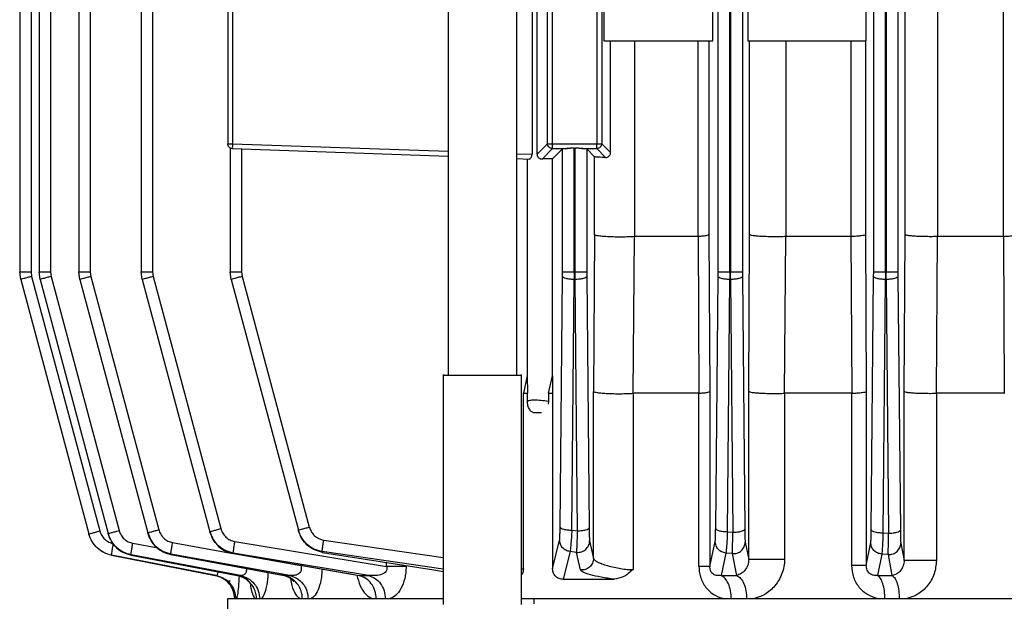
# Model space of a CAD drawing. Units: millimetres. Extents: x 4 to 416, y 4 to 293.
# Drawn here: x 123 to 128, y 117 to 120 of the extents above; entities that cross this region are included whole.
import ezdxf

# ---------------------------------------------------------------- set-up
doc = ezdxf.new("R2010")
doc.units = ezdxf.units.MM

msp = doc.modelspace()

# ---------------------------------------------------------------- linework, layer by layer
at = {"color": 7, "linetype": 'Continuous', "lineweight": 25}
for p, q in [((125.0718, 128.2825), (125.0718, 118.2714)), ((125.4218, 118.2714), (125.4218, 128.2825)), ((122.9402, 127.8362), (122.9402, 118.8022)), ((122.9816, 127.8358), (122.9816, 118.8022)), ((123.0395, 127.8358), (123.0395, 118.8022)), ((123.1851, 127.8352), (123.1851, 118.8022)), ((123.243, 127.8352), (123.243, 118.8022)), ((123.5038, 127.8341), (123.5038, 118.8022)), ((123.5617, 127.8341), (123.5617, 118.8022)), ((126.4505, 118.8022), (126.4505, 127.8341)), ((126.5104, 118.8022), (126.5104, 127.8341)), ((126.5146, 127.8345), (126.5146, 118.8022)), ((126.5745, 127.8345), (126.5745, 118.8022)), ((127.2455, 118.8022), (127.2455, 127.8352)), ((127.3054, 118.8022), (127.3054, 127.8352)), ((127.3096, 127.8354), (127.3096, 118.8022)), ((127.3695, 127.8354), (127.3695, 118.8022)), ((127.4056, 118.9922), (127.4056, 126.3728)), ((127.5719, 126.3825), (127.5719, 118.9825)), ((127.9095, 118.9825), (127.9095, 126.3825)), ((122.8823, 122.4256), (122.8823, 118.8022)), ((125.5001, 122.1618), (125.5001, 119.4032)), ((125.5257, 119.4032), (125.5257, 122.1618)), ((123.945, 120.4614), (123.945, 119.4566)), ((123.9691, 120.4614), (123.9691, 119.4566)), ((125.5792, 119.4566), (125.5792, 120.4614)), ((125.6041, 119.4566), (125.6041, 120.4614)), ((125.8309, 120.4614), (125.8309, 119.4566)), ((125.8558, 120.4614), (125.8558, 119.4566)), ((125.8672, 120.3291), (125.8672, 119.9825)), ((126.4231, 119.9825), (126.4231, 120.1575)), ((126.6022, 120.1575), (126.6022, 119.9825)), ((127.2067, 119.9825), (127.2067, 120.1575)), ((125.8672, 119.9825), (126.4231, 119.9825)), ((125.9014, 119.4111), (125.9014, 119.9825)), ((126.0231, 119.9825), (126.0231, 118.9825)), ((126.3492, 118.9825), (126.3492, 119.9825)), ((126.4034, 119.9825), (126.4034, 118.9922)), ((126.6022, 119.9825), (127.2067, 119.9825)), ((126.6118, 118.9922), (126.6118, 119.9825)), ((126.7968, 119.9825), (126.7968, 118.9825)), ((127.1302, 118.9825), (127.1302, 119.9825)), ((127.2031, 119.9825), (127.2031, 118.9922)), ((123.9581, 119.4346), (123.9581, 118.8022)), ((123.9691, 119.4317), (125.0718, 119.3931)), ((124.016, 119.43), (124.016, 118.8022)), ((125.5257, 119.4032), (125.5792, 119.4566)), ((125.5512, 119.3787), (125.6041, 119.4317)), ((125.6041, 119.4566), (125.8309, 119.4566)), ((125.6041, 119.4317), (125.6808, 119.4317)), ((125.6555, 119.43), (125.6045, 119.3791)), ((125.6555, 118.8022), (125.6555, 119.43)), ((125.7154, 119.4346), (125.7196, 119.4346)), ((125.7154, 118.8022), (125.7154, 119.4346)), ((125.7196, 118.8022), (125.7196, 119.4346)), ((125.7542, 119.4317), (125.8309, 119.4317)), ((125.7795, 119.43), (125.7795, 118.8022)), ((125.8195, 119.39), (125.7795, 119.43)), ((125.8309, 119.4317), (125.876, 119.3865)), ((125.8558, 119.4566), (125.9014, 119.4111)), ((125.4218, 119.3809), (125.4854, 119.3787)), ((125.4754, 119.3791), (125.4754, 118.2709)), ((125.6045, 118.2709), (125.6045, 119.3791)), ((125.8195, 118.9922), (125.8195, 119.39)), ((125.8195, 118.9922), (125.8141, 118.1922)), ((126.0222, 118.9825), (126.0151, 118.1825)), ((126.0231, 118.9825), (126.0222, 118.9825)), ((126.3483, 118.9825), (126.0231, 118.9825)), ((126.3483, 118.9825), (126.352, 118.1825)), ((126.3483, 118.9825), (126.3492, 118.9825)), ((126.4034, 118.9922), (126.4087, 118.1922)), ((126.6069, 118.1922), (126.6118, 118.9922)), ((126.79, 118.1825), (126.7961, 118.9825)), ((126.7968, 118.9825), (126.7961, 118.9825)), ((127.1295, 118.9825), (126.7968, 118.9825)), ((127.1295, 118.9825), (127.1331, 118.1825)), ((127.1295, 118.9825), (127.1302, 118.9825)), ((127.2031, 118.9922), (127.2079, 118.1922)), ((127.401, 118.1922), (127.4056, 118.9922)), ((127.5661, 118.1825), (127.5715, 118.9825)), ((127.5719, 118.9825), (127.5715, 118.9825)), ((127.9091, 118.9825), (127.5719, 118.9825)), ((127.9091, 118.9825), (127.9128, 118.1825)), ((127.9091, 118.9825), (127.9095, 118.9825)), ((122.8874, 118.7634), (122.8823, 118.8022)), ((122.9402, 118.8022), (122.9433, 118.779)), ((122.9433, 118.779), (123.2915, 117.4794)), ((122.9867, 118.7634), (122.9816, 118.8022)), ((123.0395, 118.8022), (123.0426, 118.779)), ((123.0426, 118.779), (123.3903, 117.4815)), ((123.1902, 118.7634), (123.1851, 118.8022)), ((123.243, 118.8022), (123.2461, 118.779)), ((123.2461, 118.779), (123.5927, 117.4853)), ((123.5089, 118.7634), (123.5038, 118.8022)), ((123.5617, 118.8022), (123.5647, 118.779)), ((123.5647, 118.779), (123.9098, 117.4911)), ((123.9632, 118.7634), (123.9581, 118.8022)), ((124.016, 118.8022), (124.0191, 118.779)), ((124.0191, 118.779), (124.362, 117.4991)), ((125.6434, 117.4991), (125.6554, 118.779)), ((125.6554, 118.779), (125.6555, 118.8022)), ((125.7154, 118.8022), (125.7153, 118.7634)), ((125.7154, 118.8022), (125.7196, 118.8022)), ((125.7197, 118.7634), (125.7196, 118.8022)), ((125.7795, 118.8022), (125.7796, 118.779)), ((125.7796, 118.779), (125.7916, 117.4957)), ((126.4383, 117.4911), (126.4504, 118.779)), ((126.4504, 118.779), (126.4505, 118.8022)), ((126.5104, 118.8022), (126.5103, 118.7634)), ((126.5146, 118.8022), (126.5104, 118.8022)), ((126.5147, 118.7634), (126.5146, 118.8022)), ((126.5745, 118.8022), (126.5746, 118.779)), ((126.5746, 118.779), (126.5867, 117.4884)), ((127.2333, 117.4853), (127.2454, 118.779)), ((127.2454, 118.779), (127.2455, 118.8022)), ((127.3054, 118.8022), (127.3053, 118.7634)), ((127.3096, 118.8022), (127.3054, 118.8022)), ((127.3097, 118.7634), (127.3096, 118.8022)), ((127.3695, 118.8022), (127.3696, 118.779)), ((127.3696, 118.779), (127.3818, 117.4834)), ((122.8874, 118.7634), (123.2356, 117.4639)), ((122.9867, 118.7634), (123.3344, 117.4659)), ((123.1902, 118.7634), (123.5369, 117.4698)), ((123.5089, 118.7634), (123.854, 117.4756)), ((123.9632, 118.7634), (124.3062, 117.4836)), ((125.7034, 117.4836), (125.7153, 118.7634)), ((125.7153, 118.7634), (125.7197, 118.7634)), ((125.7317, 117.4802), (125.7197, 118.7634)), ((126.4983, 117.4756), (126.5103, 118.7634)), ((126.5147, 118.7634), (126.5103, 118.7634)), ((126.5147, 118.7634), (126.5267, 117.4729)), ((127.2932, 117.4698), (127.3053, 118.7634)), ((127.3097, 118.7634), (127.3053, 118.7634)), ((127.3097, 118.7634), (127.3218, 117.4679)), ((125.0468, 118.2791), (125.0468, 117.1034)), ((125.4468, 117.1034), (125.4468, 118.2791)), ((125.4754, 118.2709), (125.4556, 118.1825)), ((125.4754, 118.2709), (125.4765, 118.1825)), ((125.5836, 118.1825), (125.6045, 118.2709)), ((125.6045, 118.2709), (125.6052, 118.1825)), ((125.4556, 117.2853), (125.4556, 118.1825)), ((125.4556, 118.1825), (125.4765, 118.1825)), ((125.4765, 118.1424), (125.4765, 118.1825)), ((125.5836, 118.1825), (125.5836, 118.1424)), ((125.5836, 118.1825), (125.6052, 118.1825)), ((125.6052, 118.1825), (125.6052, 117.2853)), ((125.8141, 117.3395), (125.8141, 118.1922)), ((126.0151, 118.1825), (126.016, 118.1825)), ((126.016, 118.1825), (126.016, 117.282)), ((126.352, 118.1825), (126.016, 118.1825)), ((126.352, 118.1825), (126.3529, 118.1825)), ((126.3529, 117.2974), (126.3529, 118.1825)), ((126.4087, 118.1922), (126.4087, 117.2974)), ((126.6069, 117.3342), (126.6069, 118.1922)), ((126.79, 118.1825), (126.7906, 118.1825)), ((127.1331, 118.1825), (126.7906, 118.1825)), ((126.7906, 118.1825), (126.7906, 117.3342)), ((127.1331, 118.1825), (127.1337, 118.1825)), ((127.1337, 117.3027), (127.1337, 118.1825)), ((127.2079, 118.1922), (127.2079, 117.3027)), ((127.401, 117.329), (127.401, 118.1922)), ((127.5661, 118.1825), (127.5665, 118.1825)), ((127.9128, 118.1825), (127.5665, 118.1825)), ((127.5665, 118.1825), (127.5665, 117.329)), ((127.9128, 118.1825), (127.9132, 118.1825)), ((125.5836, 118.1424), (125.5821, 118.1261)), ((125.5477, 118.0825), (125.5117, 118.0825)), ((123.5374, 117.4679), (123.5369, 117.4698)), ((123.8547, 117.4729), (123.854, 117.4756)), ((124.3071, 117.4802), (124.3062, 117.4836)), ((125.7034, 117.4836), (125.7317, 117.4802)), ((126.4983, 117.4756), (126.5267, 117.4729)), ((127.2932, 117.4698), (127.3218, 117.4679)), ((123.2357, 117.4635), (123.2356, 117.4639)), ((123.3347, 117.4648), (123.3344, 117.4659)), ((123.9817, 117.4256), (124.7568, 117.2974)), ((125.6052, 117.2853), (125.6408, 117.4331)), ((125.7942, 117.4291), (125.8141, 117.3395)), ((126.4087, 117.2974), (126.4358, 117.4256)), ((126.5892, 117.4224), (126.6069, 117.3342)), ((127.2079, 117.3027), (127.2308, 117.4201)), ((127.3842, 117.4178), (127.401, 117.329)), ((124.6649, 117.2522), (123.9737, 117.3667)), ((123.9737, 117.3667), (123.9744, 117.3635)), ((124.4283, 117.3742), (124.4293, 117.3702)), ((124.4293, 117.3702), (124.9985, 117.2806)), ((125.694, 117.3742), (125.6589, 117.2325)), ((125.7275, 117.3702), (125.694, 117.3742)), ((125.7468, 117.2806), (125.7275, 117.3702)), ((126.4904, 117.3667), (126.4657, 117.2522)), ((126.524, 117.3635), (126.4904, 117.3667)), ((123.8862, 117.2522), (123.352, 117.3554)), ((123.352, 117.3554), (123.3521, 117.355)), ((123.3521, 117.355), (123.881, 117.2522)), ((124.0104, 117.2522), (123.4513, 117.3575)), ((123.4513, 117.3575), (123.4516, 117.3561)), ((123.4516, 117.3561), (123.9941, 117.2522)), ((124.2628, 117.2522), (123.6549, 117.3612)), ((123.6549, 117.3612), (123.6554, 117.3589)), ((123.6551, 117.3597), (124.2174, 117.2558)), ((123.6554, 117.3589), (124.2332, 117.2522)), ((123.9741, 117.3641), (124.5915, 117.257)), ((123.9744, 117.3635), (124.6168, 117.2522)), ((126.5459, 117.2522), (126.524, 117.3635)), ((127.2869, 117.3612), (127.2653, 117.2522)), ((127.3205, 117.3589), (127.2869, 117.3612)), ((127.3403, 117.2522), (127.3205, 117.3589)), ((123.881, 117.2522), (123.8862, 117.2522)), ((123.9941, 117.2522), (124.0104, 117.2522)), ((124.2332, 117.2522), (124.2628, 117.2522)), ((124.6168, 117.2522), (124.6649, 117.2522)), ((125.6589, 117.2325), (125.9195, 117.2325)), ((126.4657, 117.2522), (126.5459, 117.2522)), ((127.2653, 117.2522), (127.3403, 117.2522)), ((123.944, 117.1328), (123.9062, 114.9724)), ((125.5112, 117.1325), (125.4468, 117.1325)), ((125.5109, 117.1075), (125.5112, 117.1325))]:
    msp.add_line(p, q, dxfattribs=at)
at = {"color": 8, "linetype": 'Continuous', "lineweight": 25}
for p, q in [((123.9691, 119.4566), (125.0718, 119.4181)), ((125.4218, 119.4059), (125.5001, 119.4032)), ((123.4604, 117.4164), (123.588, 117.3924)), ((123.6635, 117.4201), (123.9719, 117.3648)), ((124.4354, 117.4331), (125.0468, 117.3445)), ((125.0468, 117.2844), (124.4283, 117.3742)), ((124.0233, 117.3556), (124.3184, 117.3027)), ((124.7568, 117.2974), (124.7568, 117.3188)), ((124.3283, 117.3027), (124.3184, 117.3027)), ((124.9985, 117.2806), (125.0468, 117.272)), ((125.4468, 117.2866), (125.4556, 117.2853)), ((124.2332, 117.2522), (124.2177, 117.2569))]:
    msp.add_line(p, q, dxfattribs=at)
at = {"color": 7, "linetype": 'Continuous', "lineweight": 25}
for points, knots in [([(123.9691, 119.4317), (123.9659, 119.4321), (123.9596, 119.4331), (123.9516, 119.4389), (123.9461, 119.447), (123.9454, 119.4534), (123.945, 119.4566)], [0, 0, 0, 0, 0.250008, 0.499968, 0.749967, 1, 1, 1, 1]), ([(123.945, 119.4566), (123.9454, 119.4566), (123.9461, 119.4566), (123.9516, 119.4566), (123.9596, 119.4566), (123.9659, 119.4566), (123.9691, 119.4566)], [0, 0, 0, 0, 0.249997, 0.500001, 0.749978, 1, 1, 1, 1]), ([(123.9691, 119.4566), (123.969, 119.4534), (123.9688, 119.4468), (123.9687, 119.4386), (123.9688, 119.4328), (123.969, 119.432), (123.9691, 119.4317)], [0, 0, 0, 0, 0.2500015, 0.5000215, 0.7500098, 1, 1, 1, 1]), ([(125.5792, 119.4566), (125.5796, 119.4566), (125.5806, 119.4566), (125.5864, 119.4566), (125.5945, 119.4566), (125.6009, 119.4566), (125.6041, 119.4566)], [0, 0, 0, 0, 0.2500089, 0.5000053, 0.7500251, 1, 1, 1, 1]), ([(125.6041, 119.4317), (125.6009, 119.432), (125.5943, 119.4328), (125.5861, 119.4386), (125.5803, 119.4468), (125.5795, 119.4534), (125.5792, 119.4566)], [0, 0, 0, 0, 0.250006, 0.499968, 0.749994, 1, 1, 1, 1]), ([(125.6041, 119.4317), (125.6041, 119.4321), (125.6041, 119.4331), (125.6041, 119.4389), (125.6041, 119.447), (125.6041, 119.4534), (125.6041, 119.4566)], [0, 0, 0, 0, 0.24999, 0.499967, 0.749968, 1, 1, 1, 1]), ([(125.6808, 119.4317), (125.6775, 119.4316), (125.6712, 119.4314), (125.6635, 119.431), (125.6573, 119.4306), (125.6561, 119.4302), (125.6555, 119.43)], [0, 0, 0, 0, 0.228181, 0.442084, 0.699399, 1, 1, 1, 1]), ([(125.7154, 119.4346), (125.7092, 119.4343), (125.701, 119.4338), (125.6924, 119.4327), (125.6869, 119.432), (125.6834, 119.4318), (125.6808, 119.4317)], [0, 0, 0, 0, 0.502311, 0.664418, 0.753498, 1, 1, 1, 1]), ([(125.7542, 119.4317), (125.7516, 119.4318), (125.7481, 119.432), (125.7426, 119.4327), (125.734, 119.4338), (125.7258, 119.4343), (125.7196, 119.4346)], [0, 0, 0, 0, 0.246521, 0.335609, 0.497729, 1, 1, 1, 1]), ([(125.7795, 119.43), (125.7789, 119.4302), (125.7779, 119.4305), (125.7724, 119.431), (125.7649, 119.4314), (125.7577, 119.4316), (125.7542, 119.4317)], [0, 0, 0, 0, 0.285312, 0.500017, 0.754248, 1, 1, 1, 1]), ([(125.8309, 119.4317), (125.8309, 119.4321), (125.8309, 119.4331), (125.8309, 119.4389), (125.8309, 119.447), (125.8309, 119.4534), (125.8309, 119.4566)], [0, 0, 0, 0, 0.24999, 0.499967, 0.749968, 1, 1, 1, 1]), ([(125.8309, 119.4566), (125.8341, 119.4566), (125.8405, 119.4566), (125.8486, 119.4566), (125.8544, 119.4566), (125.8554, 119.4566), (125.8558, 119.4566)], [0, 0, 0, 0, 0.250032, 0.500033, 0.75001, 1, 1, 1, 1]), ([(125.8558, 119.4566), (125.8555, 119.4534), (125.8547, 119.4468), (125.8489, 119.4386), (125.8407, 119.4328), (125.8341, 119.432), (125.8309, 119.4317)], [0, 0, 0, 0, 0.24999, 0.5, 0.75001, 1, 1, 1, 1]), ([(125.4854, 119.3787), (125.4869, 119.379), (125.4899, 119.3796), (125.494, 119.384), (125.4969, 119.3889), (125.4987, 119.3932), (125.4999, 119.398), (125.5, 119.4015), (125.5001, 119.4032)], [0, 0, 0, 0, 0.250935, 0.502723, 0.635683, 0.753476, 0.879223, 1, 1, 1, 1]), ([(125.5257, 119.4032), (125.5258, 119.4015), (125.526, 119.398), (125.5277, 119.3932), (125.5302, 119.3889), (125.5345, 119.384), (125.5415, 119.3796), (125.548, 119.379), (125.5512, 119.3787)], [0, 0, 0, 0, 0.120779, 0.246544, 0.364222, 0.492264, 0.751055, 1, 1, 1, 1]), ([(125.6045, 119.3791), (125.5954, 119.379), (125.5771, 119.379), (125.5599, 119.3788), (125.5512, 119.3787)], [0, 0, 0, 0, 0.49654, 1, 1, 1, 1]), ([(125.876, 119.3865), (125.8697, 119.3867), (125.8559, 119.3871), (125.8383, 119.3879), (125.8236, 119.3889), (125.8209, 119.3896), (125.8195, 119.39)], [0, 0, 0, 0, 0.196314, 0.428452, 0.696374, 1, 1, 1, 1]), ([(125.876, 119.3865), (125.8791, 119.3868), (125.8851, 119.3873), (125.8923, 119.3916), (125.8967, 119.3964), (125.8993, 119.4008), (125.9011, 119.4058), (125.9013, 119.4093), (125.9014, 119.4111)], [0, 0, 0, 0, 0.263533, 0.500858, 0.624215, 0.748182, 0.873101, 1, 1, 1, 1]), ([(126.0222, 118.9825), (126.0125, 118.9819), (125.9934, 118.9807), (125.9596, 118.98), (125.9249, 118.9802), (125.8921, 118.9812), (125.8625, 118.9832), (125.8404, 118.9856), (125.824, 118.9887), (125.8211, 118.991), (125.8195, 118.9922)], [0, 0, 0, 0, 0.126305, 0.24937, 0.372698, 0.499378, 0.617774, 0.749364, 0.857998, 1, 1, 1, 1]), ([(126.4034, 118.9922), (126.4021, 118.9911), (126.4, 118.9893), (126.3879, 118.9866), (126.3718, 118.9843), (126.3564, 118.9831), (126.3492, 118.9825)], [0, 0, 0, 0, 0.283983, 0.500288, 0.765842, 1, 1, 1, 1]), ([(126.7961, 118.9825), (126.7866, 118.9821), (126.7673, 118.9815), (126.7354, 118.9813), (126.7037, 118.9818), (126.6745, 118.9829), (126.6488, 118.9846), (126.6298, 118.9867), (126.6157, 118.9893), (126.6132, 118.9912), (126.6118, 118.9922)], [0, 0, 0, 0, 0.123639, 0.248087, 0.3734, 0.499418, 0.61768, 0.749259, 0.857299, 1, 1, 1, 1]), ([(127.2031, 118.9922), (127.2014, 118.991), (127.1984, 118.9891), (127.1818, 118.9863), (127.1601, 118.9841), (127.1398, 118.983), (127.1302, 118.9825)], [0, 0, 0, 0, 0.291911, 0.500038, 0.761808, 1, 1, 1, 1]), ([(127.5715, 118.9825), (127.5623, 118.9823), (127.5437, 118.982), (127.5144, 118.9821), (127.4856, 118.9828), (127.4598, 118.9839), (127.4373, 118.9856), (127.421, 118.9875), (127.409, 118.9897), (127.4068, 118.9913), (127.4056, 118.9922)], [0, 0, 0, 0, 0.122054, 0.246015, 0.37194, 0.49966, 0.617917, 0.749582, 0.857026, 1, 1, 1, 1]), ([(128.0011, 118.9922), (127.9989, 118.991), (127.9952, 118.9888), (127.9739, 118.9859), (127.9462, 118.9837), (127.9214, 118.9829), (127.9095, 118.9825)], [0, 0, 0, 0, 0.292003, 0.500356, 0.761208, 1, 1, 1, 1]), ([(122.8823, 118.8022), (122.8832, 118.8022), (122.8849, 118.8022), (122.8982, 118.8022), (122.9173, 118.8022), (122.9326, 118.8022), (122.9402, 118.8022)], [0, 0, 0, 0, 0.249997, 0.499994, 0.74999, 1, 1, 1, 1]), ([(122.9433, 118.779), (122.9359, 118.777), (122.9211, 118.773), (122.9027, 118.7679), (122.8899, 118.7643), (122.8882, 118.7637), (122.8874, 118.7634)], [0, 0, 0, 0, 0.250003, 0.500003, 0.75, 1, 1, 1, 1]), ([(122.9816, 118.8022), (122.9825, 118.8022), (122.9842, 118.8022), (122.9975, 118.8022), (123.0166, 118.8022), (123.0319, 118.8022), (123.0395, 118.8022)], [0, 0, 0, 0, 0.250001, 0.500002, 0.750002, 1, 1, 1, 1]), ([(123.0426, 118.779), (123.0352, 118.777), (123.0204, 118.773), (123.002, 118.7679), (122.9892, 118.7643), (122.9876, 118.7637), (122.9867, 118.7634)], [0, 0, 0, 0, 0.24999, 0.499993, 0.750001, 1, 1, 1, 1]), ([(123.1851, 118.8022), (123.186, 118.8022), (123.1877, 118.8022), (123.201, 118.8022), (123.2201, 118.8022), (123.2354, 118.8022), (123.243, 118.8022)], [0, 0, 0, 0, 0.25, 0.500002, 0.750001, 1, 1, 1, 1]), ([(123.2461, 118.779), (123.2387, 118.777), (123.2239, 118.773), (123.2055, 118.7679), (123.1927, 118.7643), (123.1911, 118.7637), (123.1902, 118.7634)], [0, 0, 0, 0, 0.24999, 0.499992, 0.750001, 1, 1, 1, 1]), ([(123.5038, 118.8022), (123.5046, 118.8022), (123.5064, 118.8022), (123.5196, 118.8022), (123.5387, 118.8022), (123.554, 118.8022), (123.5617, 118.8022)], [0, 0, 0, 0, 0.25, 0.500002, 0.750001, 1, 1, 1, 1]), ([(123.5647, 118.779), (123.5573, 118.777), (123.5426, 118.773), (123.5241, 118.7679), (123.5113, 118.7643), (123.5097, 118.7637), (123.5089, 118.7634)], [0, 0, 0, 0, 0.2499887, 0.5000035, 0.7500002, 1, 1, 1, 1]), ([(123.9581, 118.8022), (123.959, 118.8022), (123.9607, 118.8022), (123.974, 118.8022), (123.9931, 118.8022), (124.0084, 118.8022), (124.016, 118.8022)], [0, 0, 0, 0, 0.249999, 0.500001, 0.750001, 1, 1, 1, 1]), ([(124.0191, 118.779), (124.0117, 118.777), (123.9969, 118.773), (123.9785, 118.7679), (123.9657, 118.7643), (123.9641, 118.7637), (123.9632, 118.7634)], [0, 0, 0, 0, 0.24999, 0.499992, 0.749999, 1, 1, 1, 1]), ([(125.7153, 118.7634), (125.7076, 118.7637), (125.6923, 118.7643), (125.6727, 118.7679), (125.6587, 118.773), (125.6565, 118.777), (125.6554, 118.779)], [0, 0, 0, 0, 0.249997, 0.499989, 0.750008, 1, 1, 1, 1]), ([(125.6555, 118.8022), (125.6566, 118.8022), (125.6589, 118.8022), (125.6728, 118.8022), (125.6924, 118.8022), (125.7078, 118.8022), (125.7154, 118.8022)], [0, 0, 0, 0, 0.250001, 0.500005, 0.749993, 1, 1, 1, 1]), ([(125.7196, 118.8022), (125.7272, 118.8022), (125.7426, 118.8022), (125.7622, 118.8022), (125.7761, 118.8022), (125.7784, 118.8022), (125.7795, 118.8022)], [0, 0, 0, 0, 0.249976, 0.499993, 0.749998, 1, 1, 1, 1]), ([(125.7796, 118.779), (125.7785, 118.777), (125.7763, 118.773), (125.7623, 118.7679), (125.7427, 118.7643), (125.7274, 118.7637), (125.7197, 118.7634)], [0, 0, 0, 0, 0.2500019, 0.5000048, 0.7500005, 1, 1, 1, 1]), ([(126.5103, 118.7634), (126.5026, 118.7637), (126.4873, 118.7643), (126.4677, 118.7679), (126.4537, 118.773), (126.4515, 118.777), (126.4504, 118.779)], [0, 0, 0, 0, 0.2499932, 0.5000092, 0.7500051, 1, 1, 1, 1]), ([(126.4505, 118.8022), (126.4516, 118.8022), (126.4539, 118.8022), (126.4678, 118.8022), (126.4874, 118.8022), (126.5028, 118.8022), (126.5104, 118.8022)], [0, 0, 0, 0, 0.2500039, 0.4999856, 0.7499973, 1, 1, 1, 1]), ([(126.5146, 118.8022), (126.5222, 118.8022), (126.5376, 118.8022), (126.5572, 118.8022), (126.5711, 118.8022), (126.5734, 118.8022), (126.5745, 118.8022)], [0, 0, 0, 0, 0.2500027, 0.5000144, 0.7499961, 1, 1, 1, 1]), ([(126.5746, 118.779), (126.5735, 118.777), (126.5713, 118.773), (126.5573, 118.7679), (126.5377, 118.7643), (126.5224, 118.7637), (126.5147, 118.7634)], [0, 0, 0, 0, 0.2499949, 0.4999908, 0.7500068, 1, 1, 1, 1]), ([(127.3053, 118.7634), (127.2976, 118.7637), (127.2823, 118.7643), (127.2627, 118.7679), (127.2487, 118.773), (127.2465, 118.777), (127.2454, 118.779)], [0, 0, 0, 0, 0.250024, 0.500014, 0.75001, 1, 1, 1, 1]), ([(127.2455, 118.8022), (127.2466, 118.8022), (127.2489, 118.8022), (127.2628, 118.8022), (127.2824, 118.8022), (127.2978, 118.8022), (127.3054, 118.8022)], [0, 0, 0, 0, 0.249999, 0.500008, 0.750023, 1, 1, 1, 1]), ([(127.3096, 118.8022), (127.3172, 118.8022), (127.3326, 118.8022), (127.3522, 118.8022), (127.3661, 118.8022), (127.3684, 118.8022), (127.3695, 118.8022)], [0, 0, 0, 0, 0.2500074, 0.4999943, 0.7500026, 1, 1, 1, 1]), ([(127.3696, 118.779), (127.3685, 118.777), (127.3663, 118.773), (127.3523, 118.7679), (127.3327, 118.7643), (127.3174, 118.7637), (127.3097, 118.7634)], [0, 0, 0, 0, 0.249988, 0.500008, 0.750003, 1, 1, 1, 1]), ([(125.0504, 118.275), (125.0495, 118.275), (125.0462, 118.275), (125.0724, 118.275), (125.1248, 118.275), (125.1977, 118.275), (125.2775, 118.275), (125.3531, 118.275), (125.4112, 118.275), (125.4442, 118.275), (125.4435, 118.275), (125.4432, 118.275)], [0, 0, 0, 0, 0.047831, 0.17283, 0.29783, 0.422829, 0.547829, 0.672829, 0.79783, 0.922831, 1, 1, 1, 1]), ([(125.8141, 118.1922), (125.8157, 118.191), (125.8185, 118.1888), (125.8347, 118.1858), (125.8565, 118.1833), (125.8857, 118.1814), (125.9182, 118.1804), (125.9525, 118.1801), (125.9862, 118.1808), (126.0054, 118.1819), (126.0151, 118.1825)], [0, 0, 0, 0, 0.141977, 0.25035, 0.38231, 0.500391, 0.627378, 0.750619, 0.873804, 1, 1, 1, 1]), ([(126.3529, 118.1825), (126.3603, 118.1831), (126.3761, 118.1843), (126.3928, 118.1866), (126.4053, 118.1893), (126.4075, 118.1911), (126.4087, 118.1922)], [0, 0, 0, 0, 0.23408, 0.499698, 0.716279, 1, 1, 1, 1]), ([(126.6069, 118.1922), (126.6083, 118.1912), (126.6108, 118.1894), (126.6247, 118.1868), (126.6435, 118.1847), (126.669, 118.183), (126.698, 118.1818), (126.7295, 118.1814), (126.7613, 118.1815), (126.7805, 118.1822), (126.79, 118.1825)], [0, 0, 0, 0, 0.142676, 0.250521, 0.382384, 0.500402, 0.62676, 0.752121, 0.876522, 1, 1, 1, 1]), ([(127.1337, 118.1825), (127.1435, 118.183), (127.1641, 118.184), (127.1863, 118.1862), (127.2032, 118.189), (127.2062, 118.191), (127.2079, 118.1922)], [0, 0, 0, 0, 0.238288, 0.499868, 0.708136, 1, 1, 1, 1]), ([(127.401, 118.1922), (127.4022, 118.1913), (127.4044, 118.1898), (127.4163, 118.1875), (127.4325, 118.1856), (127.4548, 118.184), (127.4806, 118.1828), (127.5092, 118.1822), (127.5384, 118.182), (127.5569, 118.1823), (127.5661, 118.1825)], [0, 0, 0, 0, 0.142941, 0.250237, 0.382144, 0.500197, 0.628161, 0.754117, 0.878043, 1, 1, 1, 1]), ([(125.4765, 118.1424), (125.4795, 118.1442), (125.4856, 118.1478), (125.5105, 118.1491), (125.5442, 118.1478), (125.5706, 118.1442), (125.5836, 118.1424)], [0, 0, 0, 0, 0.245411, 0.500302, 0.755104, 1, 1, 1, 1]), ([(125.5117, 118.0825), (125.5096, 118.0828), (125.5052, 118.0835), (125.4963, 118.0886), (125.4863, 118.1), (125.478, 118.1197), (125.477, 118.1348), (125.4765, 118.1424)], [0, 0, 0, 0, 0.1037722, 0.2206703, 0.473177, 0.7363997, 1, 1, 1, 1]), ([(123.2356, 117.4639), (123.2365, 117.4641), (123.2381, 117.4647), (123.2509, 117.4683), (123.2693, 117.4734), (123.2841, 117.4774), (123.2915, 117.4794)], [0, 0, 0, 0, 0.249998, 0.499997, 0.750011, 1, 1, 1, 1]), ([(123.2915, 117.4794), (123.2943, 117.4715), (123.3001, 117.4556), (123.3164, 117.4361), (123.337, 117.4211), (123.3532, 117.4166), (123.3613, 117.4143)], [0, 0, 0, 0, 0.249621, 0.50031, 0.750567, 1, 1, 1, 1]), ([(123.3344, 117.4659), (123.3352, 117.4662), (123.3369, 117.4668), (123.3497, 117.4704), (123.3681, 117.4755), (123.3829, 117.4795), (123.3903, 117.4815)], [0, 0, 0, 0, 0.249999, 0.499998, 0.750012, 1, 1, 1, 1]), ([(123.3903, 117.4815), (123.3931, 117.4736), (123.3989, 117.4577), (123.4153, 117.4381), (123.436, 117.4231), (123.4523, 117.4186), (123.4604, 117.4164)], [0, 0, 0, 0, 0.249631, 0.500321, 0.750559, 1, 1, 1, 1]), ([(123.5369, 117.4698), (123.5377, 117.4701), (123.5393, 117.4707), (123.5521, 117.4743), (123.5705, 117.4794), (123.5853, 117.4834), (123.5927, 117.4853)], [0, 0, 0, 0, 0.249999, 0.499996, 0.749989, 1, 1, 1, 1]), ([(123.6549, 117.3612), (123.6412, 117.3648), (123.6138, 117.3721), (123.5789, 117.3971), (123.5513, 117.4299), (123.5417, 117.4565), (123.5369, 117.4698)], [0, 0, 0, 0, 0.249556, 0.499885, 0.750526, 1, 1, 1, 1]), ([(123.5374, 117.4679), (123.5422, 117.4546), (123.5518, 117.4279), (123.5795, 117.395), (123.6144, 117.37), (123.6418, 117.3626), (123.6554, 117.3589)], [0, 0, 0, 0, 0.24957, 0.500199, 0.750455, 1, 1, 1, 1]), ([(123.5384, 117.4683), (123.5432, 117.4551), (123.5526, 117.4286), (123.5798, 117.3959), (123.6144, 117.3709), (123.6415, 117.3634), (123.6551, 117.3597)], [0, 0, 0, 0, 0.2491812, 0.4995985, 0.7499803, 1, 1, 1, 1]), ([(123.5927, 117.4853), (123.5956, 117.4774), (123.6014, 117.4614), (123.618, 117.4416), (123.6389, 117.4266), (123.6553, 117.4223), (123.6635, 117.4201)], [0, 0, 0, 0, 0.249625, 0.500307, 0.750552, 1, 1, 1, 1]), ([(123.854, 117.4756), (123.8548, 117.4759), (123.8564, 117.4765), (123.8692, 117.4801), (123.8876, 117.4852), (123.9024, 117.4891), (123.9098, 117.4911)], [0, 0, 0, 0, 0.250001, 0.500007, 0.75001, 1, 1, 1, 1]), ([(123.9737, 117.3667), (123.9598, 117.3702), (123.9321, 117.3773), (123.8966, 117.4023), (123.8686, 117.4353), (123.8588, 117.4622), (123.854, 117.4756)], [0, 0, 0, 0, 0.249645, 0.499999, 0.75063, 1, 1, 1, 1]), ([(123.8547, 117.4729), (123.8595, 117.4595), (123.8692, 117.4325), (123.8973, 117.3994), (123.9329, 117.3744), (123.9606, 117.3671), (123.9744, 117.3635)], [0, 0, 0, 0, 0.249447, 0.499718, 0.750297, 1, 1, 1, 1]), ([(123.8557, 117.4733), (123.8604, 117.4599), (123.8699, 117.4332), (123.8976, 117.4002), (123.9328, 117.3752), (123.9603, 117.3678), (123.974, 117.3641)], [0, 0, 0, 0, 0.24889, 0.498923, 0.749705, 1, 1, 1, 1]), ([(123.9098, 117.4911), (123.9127, 117.4831), (123.9186, 117.4669), (123.9354, 117.447), (123.9567, 117.4319), (123.9734, 117.4277), (123.9817, 117.4256)], [0, 0, 0, 0, 0.249628, 0.50035, 0.75059, 1, 1, 1, 1]), ([(124.3062, 117.4836), (124.307, 117.4839), (124.3086, 117.4844), (124.3214, 117.4881), (124.3399, 117.4931), (124.3547, 117.4971), (124.362, 117.4991)], [0, 0, 0, 0, 0.2499989, 0.5000043, 0.7500111, 1, 1, 1, 1]), ([(124.4283, 117.3742), (124.4142, 117.3776), (124.3859, 117.3844), (124.3497, 117.4094), (124.321, 117.4427), (124.3111, 117.47), (124.3062, 117.4836)], [0, 0, 0, 0, 0.249832, 0.50029, 0.750829, 1, 1, 1, 1]), ([(124.4293, 117.3702), (124.4152, 117.3737), (124.3869, 117.3807), (124.3506, 117.4058), (124.3218, 117.4392), (124.312, 117.4665), (124.3071, 117.4802)], [0, 0, 0, 0, 0.249879, 0.500564, 0.750726, 1, 1, 1, 1]), ([(124.362, 117.4991), (124.365, 117.4909), (124.371, 117.4745), (124.3882, 117.4543), (124.41, 117.4392), (124.427, 117.4352), (124.4354, 117.4331)], [0, 0, 0, 0, 0.249598, 0.500292, 0.750574, 1, 1, 1, 1]), ([(125.6408, 117.4331), (125.6411, 117.4352), (125.6417, 117.4393), (125.6425, 117.4544), (125.6431, 117.4745), (125.6433, 117.4909), (125.6434, 117.4991)], [0, 0, 0, 0, 0.249516, 0.50021, 0.750533, 1, 1, 1, 1]), ([(125.6434, 117.4991), (125.6445, 117.4971), (125.6468, 117.4931), (125.6607, 117.4881), (125.6803, 117.4844), (125.6957, 117.4839), (125.7034, 117.4836)], [0, 0, 0, 0, 0.2499962, 0.4999864, 0.7500036, 1, 1, 1, 1]), ([(125.7034, 117.4836), (125.7025, 117.47), (125.7009, 117.4427), (125.6983, 117.4094), (125.6959, 117.3845), (125.6946, 117.3776), (125.694, 117.3742)], [0, 0, 0, 0, 0.249043, 0.499196, 0.750065, 1, 1, 1, 1]), ([(125.7317, 117.4802), (125.7311, 117.4665), (125.7298, 117.4392), (125.7285, 117.4057), (125.7276, 117.3806), (125.7275, 117.3737), (125.7275, 117.3702)], [0, 0, 0, 0, 0.249356, 0.499849, 0.75017, 1, 1, 1, 1]), ([(125.7317, 117.4802), (125.7394, 117.4804), (125.7548, 117.481), (125.7743, 117.4846), (125.7883, 117.4897), (125.7905, 117.4937), (125.7916, 117.4957)], [0, 0, 0, 0, 0.250001, 0.499997, 0.750001, 1, 1, 1, 1]), ([(125.7916, 117.4957), (125.7917, 117.4875), (125.792, 117.471), (125.7926, 117.4507), (125.7933, 117.4354), (125.7939, 117.4312), (125.7942, 117.4291)], [0, 0, 0, 0, 0.249607, 0.500324, 0.750613, 1, 1, 1, 1]), ([(126.4358, 117.4256), (126.4361, 117.4277), (126.4367, 117.4319), (126.4374, 117.447), (126.438, 117.4669), (126.4382, 117.4831), (126.4383, 117.4911)], [0, 0, 0, 0, 0.249408, 0.499652, 0.75037, 1, 1, 1, 1]), ([(126.4383, 117.4911), (126.4394, 117.4891), (126.4417, 117.4852), (126.4556, 117.4801), (126.4752, 117.4765), (126.4906, 117.4759), (126.4983, 117.4756)], [0, 0, 0, 0, 0.2500019, 0.5000048, 0.7500005, 1, 1, 1, 1]), ([(126.4983, 117.4756), (126.4976, 117.4622), (126.4963, 117.4353), (126.4942, 117.4023), (126.4921, 117.3773), (126.491, 117.3702), (126.4904, 117.3667)], [0, 0, 0, 0, 0.24937, 0.499997, 0.750356, 1, 1, 1, 1]), ([(126.524, 117.3635), (126.5239, 117.3671), (126.5239, 117.3743), (126.5245, 117.3994), (126.5254, 117.4325), (126.5263, 117.4595), (126.5267, 117.4729)], [0, 0, 0, 0, 0.249633, 0.499894, 0.750491, 1, 1, 1, 1]), ([(126.5267, 117.4729), (126.5344, 117.4732), (126.5498, 117.4738), (126.5694, 117.4774), (126.5833, 117.4825), (126.5856, 117.4864), (126.5867, 117.4884)], [0, 0, 0, 0, 0.249997, 0.499989, 0.750008, 1, 1, 1, 1]), ([(126.5867, 117.4884), (126.5868, 117.4803), (126.587, 117.4641), (126.5876, 117.4441), (126.5883, 117.4289), (126.5889, 117.4246), (126.5892, 117.4224)], [0, 0, 0, 0, 0.249618, 0.500363, 0.750619, 1, 1, 1, 1]), ([(127.2308, 117.4201), (127.2311, 117.4223), (127.2317, 117.4267), (127.2324, 117.4417), (127.233, 117.4613), (127.2332, 117.4774), (127.2333, 117.4853)], [0, 0, 0, 0, 0.249513, 0.500096, 0.750459, 1, 1, 1, 1]), ([(127.2333, 117.4853), (127.2344, 117.4834), (127.2366, 117.4794), (127.2506, 117.4743), (127.2702, 117.4707), (127.2855, 117.4701), (127.2932, 117.4698)], [0, 0, 0, 0, 0.249999, 0.50001, 0.750002, 1, 1, 1, 1]), ([(127.2932, 117.4698), (127.2927, 117.4565), (127.2917, 117.4299), (127.29, 117.3971), (127.2884, 117.3723), (127.2874, 117.3649), (127.2869, 117.3612)], [0, 0, 0, 0, 0.249408, 0.499732, 0.750376, 1, 1, 1, 1]), ([(127.3205, 117.3589), (127.3204, 117.3626), (127.3202, 117.37), (127.3204, 117.395), (127.3209, 117.4279), (127.3215, 117.4546), (127.3218, 117.4679)], [0, 0, 0, 0, 0.2495474, 0.4998034, 0.7504287, 1, 1, 1, 1]), ([(127.3218, 117.4679), (127.3295, 117.4682), (127.3449, 117.4687), (127.3644, 117.4724), (127.3784, 117.4774), (127.3806, 117.4814), (127.3818, 117.4834)], [0, 0, 0, 0, 0.2500009, 0.4999961, 0.7499986, 1, 1, 1, 1]), ([(127.3818, 117.4834), (127.3819, 117.4754), (127.3821, 117.4594), (127.3826, 117.4396), (127.3834, 117.4245), (127.3839, 117.42), (127.3842, 117.4178)], [0, 0, 0, 0, 0.249616, 0.500292, 0.750565, 1, 1, 1, 1]), ([(123.352, 117.3554), (123.3385, 117.3592), (123.3115, 117.3667), (123.2771, 117.3917), (123.2499, 117.4243), (123.2404, 117.4507), (123.2356, 117.4639)], [0, 0, 0, 0, 0.249409, 0.499659, 0.75036, 1, 1, 1, 1]), ([(123.3521, 117.355), (123.3386, 117.3588), (123.3116, 117.3664), (123.2772, 117.3913), (123.2499, 117.4239), (123.2405, 117.4503), (123.2357, 117.4635)], [0, 0, 0, 0, 0.249496, 0.500037, 0.750406, 1, 1, 1, 1]), ([(123.4513, 117.3575), (123.4378, 117.3612), (123.4106, 117.3687), (123.3761, 117.3936), (123.3487, 117.4263), (123.3392, 117.4527), (123.3344, 117.4659)], [0, 0, 0, 0, 0.249458, 0.499741, 0.750428, 1, 1, 1, 1]), ([(123.3347, 117.4648), (123.3394, 117.4515), (123.3489, 117.425), (123.3764, 117.3924), (123.411, 117.3675), (123.4381, 117.3599), (123.4516, 117.3561)], [0, 0, 0, 0, 0.2495744, 0.4999256, 0.7504621, 1, 1, 1, 1]), ([(123.4513, 117.3575), (123.4512, 117.3587), (123.4512, 117.361), (123.4531, 117.3748), (123.4563, 117.3939), (123.459, 117.4089), (123.4604, 117.4164)], [0, 0, 0, 0, 0.250398, 0.5001213, 0.7500486, 1, 1, 1, 1]), ([(123.6549, 117.3612), (123.6548, 117.3625), (123.6548, 117.3652), (123.6566, 117.379), (123.6596, 117.3979), (123.6622, 117.4127), (123.6635, 117.4201)], [0, 0, 0, 0, 0.25038, 0.500107, 0.750055, 1, 1, 1, 1]), ([(123.9737, 117.3667), (123.9737, 117.3681), (123.9737, 117.3711), (123.9754, 117.3849), (123.9781, 117.4037), (123.9805, 117.4183), (123.9817, 117.4256)], [0, 0, 0, 0, 0.250356, 0.500097, 0.750044, 1, 1, 1, 1]), ([(124.4283, 117.3742), (124.4283, 117.3758), (124.4283, 117.3791), (124.4298, 117.393), (124.4322, 117.4116), (124.4344, 117.4259), (124.4354, 117.4331)], [0, 0, 0, 0, 0.250334, 0.500095, 0.750047, 1, 1, 1, 1]), ([(125.694, 117.3742), (125.6869, 117.3759), (125.6727, 117.3792), (125.6553, 117.393), (125.6433, 117.4116), (125.6416, 117.4259), (125.6408, 117.4331)], [0, 0, 0, 0, 0.249953, 0.499911, 0.749683, 1, 1, 1, 1]), ([(125.7275, 117.3702), (125.7317, 117.37), (125.7401, 117.3697), (125.7524, 117.3724), (125.7641, 117.3774), (125.7743, 117.3847), (125.7829, 117.394), (125.7892, 117.4048), (125.7934, 117.4167), (125.7939, 117.425), (125.7942, 117.4291)], [0, 0, 0, 0, 0.12497, 0.250021, 0.375004, 0.49992, 0.624997, 0.750049, 0.874999, 1, 1, 1, 1]), ([(126.4904, 117.3667), (126.4832, 117.3682), (126.4686, 117.3712), (126.4507, 117.3849), (126.4383, 117.4037), (126.4367, 117.4183), (126.4358, 117.4256)], [0, 0, 0, 0, 0.249924, 0.499896, 0.749626, 1, 1, 1, 1]), ([(126.524, 117.3635), (126.5281, 117.3634), (126.5364, 117.3632), (126.5486, 117.3662), (126.5599, 117.3713), (126.5699, 117.3786), (126.5781, 117.3879), (126.5842, 117.3985), (126.5883, 117.4102), (126.5889, 117.4183), (126.5892, 117.4224)], [0, 0, 0, 0, 0.125203, 0.250544, 0.375586, 0.500216, 0.625021, 0.750052, 0.875061, 1, 1, 1, 1]), ([(127.2869, 117.3612), (127.2795, 117.3625), (127.2647, 117.3653), (127.2462, 117.3789), (127.2334, 117.3979), (127.2317, 117.4127), (127.2308, 117.4201)], [0, 0, 0, 0, 0.249932, 0.499883, 0.749623, 1, 1, 1, 1]), ([(127.3205, 117.3589), (127.3246, 117.3589), (127.3327, 117.359), (127.3446, 117.3621), (127.3557, 117.3673), (127.3686, 117.3771), (127.3781, 117.3906), (127.3834, 117.4058), (127.3839, 117.4138), (127.3842, 117.4178)], [0, 0, 0, 0, 0.125353, 0.250788, 0.375989, 0.500792, 0.74975, 0.874911, 1, 1, 1, 1]), ([(123.352, 117.3554), (123.3519, 117.3565), (123.3518, 117.3585), (123.3537, 117.3722), (123.357, 117.3915), (123.3599, 117.4067), (123.3613, 117.4143)], [0, 0, 0, 0, 0.2504314, 0.5001309, 0.7500775, 1, 1, 1, 1]), ([(125.8141, 117.3395), (125.8138, 117.3353), (125.8132, 117.327), (125.809, 117.315), (125.8026, 117.3041), (125.794, 117.2948), (125.7836, 117.2875), (125.7719, 117.2825), (125.7595, 117.2799), (125.751, 117.2803), (125.7468, 117.2806)], [0, 0, 0, 0, 0.124972, 0.250019, 0.375009, 0.499919, 0.624996, 0.750043, 0.875026, 1, 1, 1, 1]), ([(125.8141, 117.3395), (125.8152, 117.3369), (125.8177, 117.3314), (125.8328, 117.3217), (125.8559, 117.3116), (125.8853, 117.3019), (125.9185, 117.2936), (125.9533, 117.2871), (125.987, 117.2828), (126.0064, 117.2822), (126.016, 117.282)], [0, 0, 0, 0, 0.115567, 0.250947, 0.377096, 0.503447, 0.635164, 0.752776, 0.878536, 1, 1, 1, 1]), ([(126.6069, 117.3342), (126.6067, 117.3292), (126.6061, 117.3185), (126.6002, 117.2988), (126.5878, 117.2778), (126.5685, 117.2597), (126.5534, 117.2547), (126.5459, 117.2522)], [0, 0, 0, 0, 0.095149, 0.203355, 0.450889, 0.723833, 1, 1, 1, 1]), ([(126.7906, 117.3342), (126.781, 117.3342), (126.7616, 117.3342), (126.7297, 117.3342), (126.6982, 117.3342), (126.6687, 117.3342), (126.6433, 117.3342), (126.6237, 117.3342), (126.6104, 117.3342), (126.6081, 117.3342), (126.6069, 117.3342)], [0, 0, 0, 0, 0.125001, 0.249997, 0.375002, 0.499998, 0.624996, 0.75, 0.874999, 1, 1, 1, 1]), ([(126.7906, 117.3342), (126.7899, 117.3217), (126.7885, 117.2968), (126.7746, 117.2492), (126.7437, 117.1971), (126.6911, 117.1512), (126.6497, 117.1387), (126.6291, 117.1325)], [0, 0, 0, 0, 0.126178, 0.252728, 0.503655, 0.75285, 1, 1, 1, 1]), ([(127.401, 117.329), (127.4008, 117.3243), (127.4003, 117.3146), (127.3951, 117.2962), (127.3834, 117.2761), (127.3639, 117.2585), (127.3481, 117.2543), (127.3403, 117.2522)], [0, 0, 0, 0, 0.1081912, 0.2246627, 0.4759369, 0.7401915, 1, 1, 1, 1]), ([(127.5665, 117.329), (127.5571, 117.329), (127.5383, 117.329), (127.5088, 117.329), (127.4804, 117.329), (127.4544, 117.329), (127.4323, 117.329), (127.4154, 117.329), (127.404, 117.329), (127.402, 117.329), (127.401, 117.329)], [0, 0, 0, 0, 0.125001, 0.249992, 0.374999, 0.499999, 0.625002, 0.749998, 0.875, 1, 1, 1, 1]), ([(127.5665, 117.329), (127.564, 117.3054), (127.5591, 117.2584), (127.5228, 117.1978), (127.4718, 117.1516), (127.4298, 117.1389), (127.4089, 117.1326)], [0, 0, 0, 0, 0.251889, 0.503398, 0.752877, 1, 1, 1, 1]), ([(124.3184, 117.3027), (124.3195, 117.2987), (124.3216, 117.291), (124.3208, 117.2793), (124.3165, 117.2693), (124.3065, 117.2585), (124.2879, 117.2509), (124.2715, 117.2517), (124.2628, 117.2522)], [0, 0, 0, 0, 0.110227, 0.214274, 0.3199, 0.434316, 0.696892, 1, 1, 1, 1]), ([(124.7568, 117.2974), (124.7573, 117.2954), (124.7583, 117.2914), (124.7583, 117.2854), (124.757, 117.2796), (124.7536, 117.2723), (124.7459, 117.2646), (124.7286, 117.2554), (124.7008, 117.2498), (124.6773, 117.2514), (124.6649, 117.2522)], [0, 0, 0, 0, 0.046748, 0.091415, 0.135761, 0.181471, 0.282292, 0.400626, 0.680961, 1, 1, 1, 1]), ([(124.8566, 117.2974), (124.8505, 117.2974), (124.8385, 117.2974), (124.8139, 117.2974), (124.7864, 117.2974), (124.7666, 117.2974), (124.7568, 117.2974)], [0, 0, 0, 0, 0.250009, 0.500019, 0.750004, 1, 1, 1, 1]), ([(124.8566, 117.2974), (124.8562, 117.287), (124.8555, 117.266), (124.8483, 117.226), (124.8315, 117.1828), (124.8032, 117.1469), (124.7819, 117.1373), (124.7713, 117.1325)], [0, 0, 0, 0, 0.126496, 0.253276, 0.503777, 0.752848, 1, 1, 1, 1]), ([(124.9985, 117.2806), (124.9983, 117.2802), (124.998, 117.2797), (124.998, 117.2808), (124.998, 117.281)], [0, 0, 0, 0, 0.805082, 1, 1, 1, 1]), ([(125.4556, 117.2853), (125.4553, 117.2812), (125.4548, 117.2729), (125.4514, 117.2625), (125.4481, 117.2574), (125.4468, 117.2553)], [0, 0, 0, 0, 0.369691, 0.745876, 1, 1, 1, 1]), ([(125.6589, 117.2325), (125.6519, 117.2332), (125.6387, 117.2344), (125.6237, 117.2437), (125.6145, 117.2541), (125.6093, 117.2633), (125.6058, 117.2738), (125.6054, 117.2815), (125.6052, 117.2853)], [0, 0, 0, 0, 0.284167, 0.541555, 0.66049, 0.772384, 0.886906, 1, 1, 1, 1]), ([(125.9195, 117.2325), (125.8969, 117.2359), (125.8517, 117.2427), (125.796, 117.2558), (125.7566, 117.2692), (125.7501, 117.2768), (125.7468, 117.2806)], [0, 0, 0, 0, 0.250228, 0.500256, 0.750379, 1, 1, 1, 1]), ([(126.016, 117.282), (125.9999, 117.2679), (125.9703, 117.242), (125.9354, 117.2355), (125.9195, 117.2325)], [0, 0, 0, 0, 0.543122, 1, 1, 1, 1]), ([(126.3529, 117.2974), (126.3534, 117.287), (126.3545, 117.2661), (126.3653, 117.2262), (126.3907, 117.183), (126.4346, 117.1471), (126.4687, 117.1374), (126.4857, 117.1326)], [0, 0, 0, 0, 0.125997, 0.251978, 0.502878, 0.751162, 1, 1, 1, 1]), ([(126.4087, 117.2974), (126.4077, 117.2974), (126.4057, 117.2974), (126.3938, 117.2974), (126.3765, 117.2974), (126.3608, 117.2974), (126.3529, 117.2974)], [0, 0, 0, 0, 0.249997, 0.500002, 0.750003, 1, 1, 1, 1]), ([(126.4657, 117.2522), (126.4588, 117.2514), (126.446, 117.2499), (126.43, 117.2554), (126.4193, 117.2647), (126.4141, 117.2724), (126.4112, 117.2797), (126.4098, 117.2854), (126.4088, 117.2915), (126.4088, 117.2954), (126.4087, 117.2974)], [0, 0, 0, 0, 0.320421, 0.600789, 0.718597, 0.819519, 0.864965, 0.908958, 0.953354, 1, 1, 1, 1]), ([(127.2705, 117.1326), (127.2523, 117.138), (127.2159, 117.1486), (127.171, 117.1874), (127.1402, 117.2408), (127.1359, 117.282), (127.1337, 117.3027)], [0, 0, 0, 0, 0.248379, 0.496279, 0.747659, 1, 1, 1, 1]), ([(127.2079, 117.3027), (127.2066, 117.3027), (127.2039, 117.3027), (127.1878, 117.3027), (127.1645, 117.3027), (127.144, 117.3027), (127.1337, 117.3027)], [0, 0, 0, 0, 0.249998, 0.499997, 0.750004, 1, 1, 1, 1]), ([(127.2653, 117.2522), (127.2581, 117.2518), (127.2448, 117.2511), (127.2282, 117.2584), (127.2177, 117.2693), (127.2121, 117.2794), (127.2084, 117.291), (127.2081, 117.2987), (127.2079, 117.3027)], [0, 0, 0, 0, 0.304126, 0.566703, 0.680136, 0.785834, 0.890064, 1, 1, 1, 1]), ([(123.879, 117.2537), (123.8874, 117.2517), (123.9036, 117.2478), (123.9244, 117.2376), (123.9409, 117.2281), (123.9518, 117.2223), (123.9554, 117.2245), (123.9569, 117.2254)], [0, 0, 0, 0, 0.226536, 0.437259, 0.640691, 0.852221, 1, 1, 1, 1]), ([(123.9819, 117.1325), (123.9802, 117.1466), (123.9767, 117.1748), (123.9541, 117.2115), (123.9217, 117.24), (123.8946, 117.2481), (123.881, 117.2522)], [0, 0, 0, 0, 0.250004, 0.499994, 0.749993, 1, 1, 1, 1]), ([(123.8862, 117.2522), (123.8998, 117.2481), (123.9269, 117.24), (123.9593, 117.2115), (123.9818, 117.1748), (123.9853, 117.1466), (123.987, 117.1325)], [0, 0, 0, 0, 0.250003, 0.5, 0.749995, 1, 1, 1, 1]), ([(123.9861, 117.2546), (123.9997, 117.2513), (124.0229, 117.2455), (124.0466, 117.2277), (124.0582, 117.2146), (124.0631, 117.2078), (124.0653, 117.2044), (124.066, 117.2032), (124.066, 117.2036), (124.066, 117.2036)], [0, 0, 0, 0, 0.353023, 0.604062, 0.773183, 0.845112, 0.912023, 0.987895, 1, 1, 1, 1]), ([(124.0929, 117.1325), (124.0912, 117.1466), (124.0878, 117.1748), (124.0657, 117.2115), (124.034, 117.24), (124.0074, 117.2481), (123.9941, 117.2522)], [0, 0, 0, 0, 0.250004, 0.5, 0.749998, 1, 1, 1, 1]), ([(124.0104, 117.2522), (124.0237, 117.2481), (124.0501, 117.24), (124.0818, 117.2115), (124.1038, 117.1748), (124.1072, 117.1466), (124.1089, 117.1325)], [0, 0, 0, 0, 0.249998, 0.500002, 0.749995, 1, 1, 1, 1]), ([(124.2179, 117.2556), (124.2301, 117.2531), (124.2509, 117.2489), (124.2707, 117.2344), (124.2785, 117.2258), (124.281, 117.2225), (124.2817, 117.2213), (124.2815, 117.2216), (124.2815, 117.2216)], [0, 0, 0, 0, 0.386861, 0.661355, 0.845615, 0.922288, 0.990515, 1, 1, 1, 1]), ([(124.3275, 117.1325), (124.3259, 117.1466), (124.3226, 117.1748), (124.3015, 117.2115), (124.2712, 117.24), (124.2458, 117.2481), (124.2332, 117.2522)], [0, 0, 0, 0, 0.250006, 0.499992, 0.749992, 1, 1, 1, 1]), ([(124.2628, 117.2522), (124.2754, 117.2481), (124.3006, 117.24), (124.3307, 117.2115), (124.3517, 117.1748), (124.3549, 117.1466), (124.3566, 117.1325)], [0, 0, 0, 0, 0.2500041, 0.5000056, 0.749994, 1, 1, 1, 1]), ([(124.704, 117.1325), (124.7025, 117.1466), (124.6995, 117.1748), (124.68, 117.2115), (124.652, 117.24), (124.6285, 117.2481), (124.6168, 117.2522)], [0, 0, 0, 0, 0.250003, 0.49999, 0.749994, 1, 1, 1, 1]), ([(124.6649, 117.2522), (124.6765, 117.2481), (124.6997, 117.24), (124.7274, 117.2115), (124.7467, 117.1748), (124.7497, 117.1466), (124.7512, 117.1325)], [0, 0, 0, 0, 0.250007, 0.50001, 0.749994, 1, 1, 1, 1]), ([(126.5184, 117.1325), (126.5175, 117.1466), (126.5157, 117.1748), (126.5039, 117.2115), (126.487, 117.24), (126.4728, 117.2481), (126.4657, 117.2522)], [0, 0, 0, 0, 0.250006, 0.499997, 0.749992, 1, 1, 1, 1]), ([(126.5459, 117.2522), (126.5528, 117.2481), (126.5665, 117.24), (126.583, 117.2115), (126.5945, 117.1748), (126.5962, 117.1466), (126.5971, 117.1325)], [0, 0, 0, 0, 0.250004, 0.499998, 0.749995, 1, 1, 1, 1]), ([(127.3031, 117.1325), (127.3024, 117.1466), (127.3011, 117.1748), (127.2927, 117.2115), (127.2805, 117.24), (127.2703, 117.2481), (127.2653, 117.2522)], [0, 0, 0, 0, 0.250004, 0.499999, 0.749998, 1, 1, 1, 1]), ([(127.3403, 117.2522), (127.3452, 117.2481), (127.355, 117.24), (127.3667, 117.2115), (127.3749, 117.1748), (127.3761, 117.1466), (127.3767, 117.1325)], [0, 0, 0, 0, 0.250008, 0.500003, 0.749995, 1, 1, 1, 1]), ([(125.0468, 117.1325), (124.9783, 117.1325), (124.8031, 117.1325), (124.5692, 117.1325), (124.3431, 117.1325), (124.166, 117.1325), (124.0389, 117.1325), (123.9589, 117.1325), (123.9489, 117.1325), (123.944, 117.1325)], [0, 0, 0, 0, 0.096752, 0.247294, 0.397835, 0.548376, 0.698917, 0.849459, 1, 1, 1, 1]), ([(133.1432, 117.1325), (133.1219, 117.1325), (132.9838, 117.1325), (132.693, 117.1325), (132.2732, 117.1325), (131.8214, 117.1325), (131.3461, 117.1325), (130.8508, 117.1325), (130.3406, 117.1325), (129.8203, 117.1325), (129.295, 117.1325), (128.7697, 117.1325), (128.2494, 117.1325), (127.7392, 117.1325), (127.244, 117.1325), (126.7684, 117.1325), (126.3178, 117.1325), (125.8932, 117.1325), (125.6386, 117.1325), (125.5112, 117.1325)], [0, 0, 0, 0, 0.011289, 0.073084, 0.134878, 0.196672, 0.258467, 0.320261, 0.382056, 0.44385, 0.505644, 0.567439, 0.629233, 0.691028, 0.752822, 0.814617, 0.876411, 0.938206, 1, 1, 1, 1])]:
    msp.add_open_spline(points, degree=3, knots=knots, dxfattribs=at)
at = {"color": 8, "linetype": 'Continuous', "lineweight": 25}
for points, knots in [([(124.4289, 117.3708), (124.4289, 117.3706), (124.4289, 117.3694), (124.4291, 117.3699), (124.4293, 117.3702)], [0, 0, 0, 0, 0.183589, 1, 1, 1, 1]), ([(123.6554, 117.3589), (123.6552, 117.3587), (123.655, 117.3586), (123.6551, 117.3597), (123.6551, 117.3599)], [0, 0, 0, 0, 0.8849903, 1, 1, 1, 1]), ([(123.9744, 117.3635), (123.9743, 117.3632), (123.974, 117.363), (123.9741, 117.3641), (123.9741, 117.3643)], [0, 0, 0, 0, 0.847128, 1, 1, 1, 1]), ([(123.8938, 117.2714), (123.8939, 117.2705), (123.8942, 117.2666), (123.8936, 117.2611), (123.8921, 117.2556), (123.8896, 117.2524), (123.8874, 117.2522), (123.8862, 117.2522)], [0, 0, 0, 0, 0.062777, 0.294036, 0.525949, 0.760883, 1, 1, 1, 1]), ([(124.0402, 117.2886), (124.0404, 117.2872), (124.0411, 117.282), (124.0402, 117.2739), (124.0373, 117.2651), (124.0325, 117.2584), (124.0239, 117.2522), (124.0159, 117.2522), (124.0104, 117.2522)], [0, 0, 0, 0, 0.0546985, 0.2000772, 0.3461254, 0.4972294, 0.6565146, 1, 1, 1, 1]), ([(124.1506, 117.2682), (124.1504, 117.2609), (124.1494, 117.2331), (124.1423, 117.1912), (124.1307, 117.1496), (124.1213, 117.1382), (124.1166, 117.1326)], [0, 0, 0, 0, 0.105552, 0.406373, 0.704282, 1, 1, 1, 1]), ([(124.427, 117.2856), (124.4263, 117.2707), (124.4247, 117.2353), (124.4118, 117.1875), (124.3926, 117.1483), (124.3774, 117.1378), (124.3699, 117.1325)], [0, 0, 0, 0, 0.19501, 0.465519, 0.733766, 1, 1, 1, 1]), ([(124.0032, 117.2546), (124.0032, 117.2534), (124.0028, 117.2314), (123.9999, 117.1942), (123.9952, 117.1506), (123.9916, 117.1386), (123.9898, 117.1326)], [0, 0, 0, 0, 0.019158, 0.348491, 0.675105, 1, 1, 1, 1]), ([(124.3152, 117.1325), (124.3074, 117.139), (124.2918, 117.1519), (124.2753, 117.1906), (124.2695, 117.2234), (124.2674, 117.2357)], [0, 0, 0, 0, 0.383389, 0.76945, 1, 1, 1, 1]), ([(124.6052, 117.2542), (124.6103, 117.2352), (124.6213, 117.1947), (124.65, 117.1516), (124.6736, 117.1389), (124.6854, 117.1326)], [0, 0, 0, 0, 0.307281, 0.654441, 1, 1, 1, 1]), ([(124.086, 117.1325), (124.0817, 117.1391), (124.0732, 117.1523), (124.0657, 117.1813), (124.0636, 117.2021), (124.0635, 117.2035)], [0, 0, 0, 0, 0.4813966, 0.9660701, 1, 1, 1, 1])]:
    msp.add_open_spline(points, degree=3, knots=knots, dxfattribs=at)

doc.saveas('drawing.dxf')
